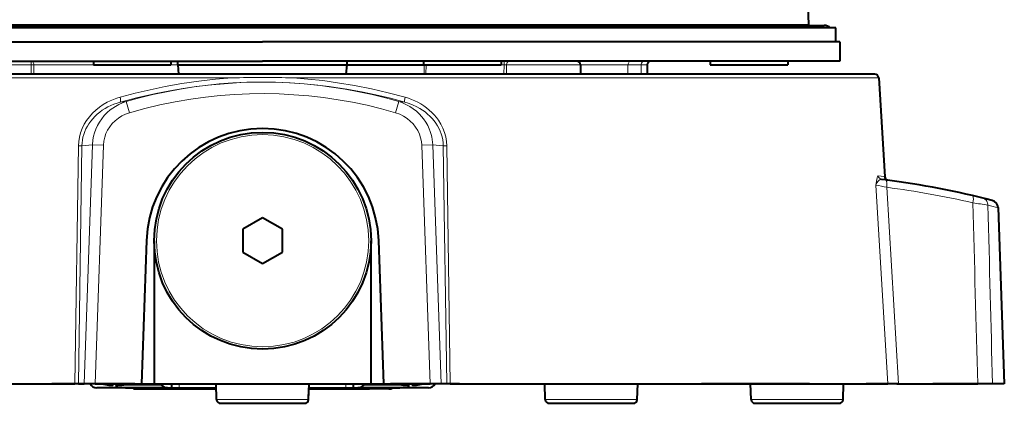
# Model space of a CAD drawing. Extents: x 4 to 595, y -67 to 418.
# Drawn here: x 242 to 305, y 55 to 80 of the extents above; entities that cross this region are included whole.
import ezdxf

# ---------------------------------------------------------------- set-up
doc = ezdxf.new("R2010")
doc.units = 0

msp = doc.modelspace()

# ---------------------------------------------------------------- linework, layer by layer
at = {"color": 7, "lineweight": 40, "ltscale": 0.103817}
msp.add_line((292.64566, 83.551758), (292.790588, 79.401611), dxfattribs=at)
at = {"color": 7, "lineweight": 40}
for p, q in [((294.546509, 79.201614), (220.546509, 79.201614)), ((221.297012, 79.351616), (293.796509, 79.351616)), ((222.302429, 79.401611), (257.546509, 79.401611)), ((257.546509, 79.401611), (292.790588, 79.401611)), ((220.296509, 78.301613), (257.546509, 78.301613)), ((294.796509, 78.301613), (257.546509, 78.301613)), ((220.296509, 77.051613), (257.546509, 77.051613)), ((294.796509, 77.051613), (257.546509, 77.051613)), ((255.57991, 76.201614), (218.031372, 76.201614)), ((297.060638, 76.201614), (259.513062, 76.201614)), ((217.184204, 56.201614), (245.432053, 56.201614)), ((269.66095, 56.201614), (297.908813, 56.201614))]:
    msp.add_line(p, q, dxfattribs=at)
at = {"color": 7, "lineweight": 40, "ltscale": 0.005}
msp.add_line((292.171509, 79.401611), (292.171509, 79.201614), dxfattribs=at)
at = {"color": 7, "lineweight": 40, "ltscale": 0.040625}
msp.add_line((292.171509, 79.351616), (293.796509, 79.351616), dxfattribs=at)
at = {"color": 7, "lineweight": 40, "ltscale": 0.0225}
msp.add_line((294.546509, 78.301613), (294.546509, 79.201614), dxfattribs=at)
at = {"color": 7, "lineweight": 40, "ltscale": 0.03125}
for p, q in [((294.796509, 78.301613), (294.796509, 77.051613)), ((248.096512, 55.951614), (246.846512, 55.951614)), ((249.296509, 56.201614), (250.546509, 56.201614)), ((264.546509, 56.201614), (265.796509, 56.201614)), ((268.246521, 55.951614), (266.996521, 55.951614)), ((265.696503, 55.876614), (264.446503, 55.876614))]:
    msp.add_line(p, q, dxfattribs=at)
at = {"color": 7, "lineweight": 13, "ltscale": 0.006086}
for p, q in [((242.604034, 76.808159), (242.604034, 77.051613)), ((273.132538, 76.808159), (273.132538, 77.051613))]:
    msp.add_line(p, q, dxfattribs=at)
at = {"color": 7, "lineweight": 40, "ltscale": 0.00625}
for p, q in [((246.634888, 77.051613), (246.634888, 76.801613)), ((251.634888, 77.051613), (251.634888, 76.801613)), ((267.940643, 77.051613), (267.940643, 76.801613)), ((272.940643, 77.051613), (272.940643, 76.801613)), ((286.439087, 77.051613), (286.439087, 76.801613)), ((291.439087, 77.051613), (291.439087, 76.801613)), ((251.671509, 56.201633), (251.671509, 55.951614)), ((263.421509, 55.951614), (263.421509, 56.201633))]:
    msp.add_line(p, q, dxfattribs=at)
at = {"color": 7, "lineweight": 13, "ltscale": 0.095067}
msp.add_line((238.801346, 76.808159), (242.604034, 76.808159), dxfattribs=at)
at = {"color": 7, "lineweight": 13, "ltscale": 0.01516}
for p, q in [((242.61084, 76.201805), (242.604034, 76.808159)), ((242.791794, 76.201805), (242.784943, 76.808159))]:
    msp.add_line(p, q, dxfattribs=at)
at = {"color": 7, "lineweight": 13, "ltscale": 0.096249}
msp.add_line((246.634888, 76.808159), (242.784943, 76.808159), dxfattribs=at)
at = {"color": 7, "lineweight": 40, "ltscale": 0.125}
for p, q in [((246.634888, 76.801613), (251.634888, 76.801613)), ((286.439087, 76.801613), (291.439087, 76.801613))]:
    msp.add_line(p, q, dxfattribs=at)
at = {"color": 7, "lineweight": 13, "ltscale": 0.011376}
msp.add_line((252.089935, 76.808159), (251.634888, 76.808159), dxfattribs=at)
at = {"color": 7, "lineweight": 40, "ltscale": 0.01515}
for p, q in [((252.149277, 76.20179), (252.089951, 76.804886)), ((262.943726, 76.201782), (263.003052, 76.804886))]:
    msp.add_line(p, q, dxfattribs=at)
at = {"color": 7, "lineweight": 40, "ltscale": 0.272827}
msp.add_line((252.089966, 76.804886), (263.003052, 76.804886), dxfattribs=at)
at = {"color": 7, "lineweight": 40, "ltscale": 0.12344}
msp.add_line((263.003052, 76.804886), (267.940643, 76.805), dxfattribs=at)
at = {"color": 7, "lineweight": 40, "ltscale": 0.0625}
for p, q in [((267.940643, 76.801613), (270.440643, 76.801613)), ((270.440643, 76.801613), (272.940643, 76.801613))]:
    msp.add_line(p, q, dxfattribs=at)
at = {"color": 7, "lineweight": 13, "ltscale": 0.014999}
for p, q in [((267.969666, 76.801636), (267.965302, 76.201691)), ((268.097412, 76.801636), (268.093079, 76.201691))]:
    msp.add_line(p, q, dxfattribs=at)
at = {"color": 7, "lineweight": 13, "ltscale": 0.004798}
msp.add_line((272.940613, 76.808159), (273.132538, 76.808159), dxfattribs=at)
at = {"color": 7, "lineweight": 13, "ltscale": 0.015161}
msp.add_line((273.132538, 76.808159), (273.126434, 76.201736), dxfattribs=at)
at = {"color": 7, "lineweight": 13, "ltscale": 0.004189}
msp.add_line((273.132538, 76.808159), (273.30011, 76.808159), dxfattribs=at)
at = {"color": 7, "lineweight": 13, "ltscale": 0.015162}
msp.add_line((273.30011, 76.808159), (273.294037, 76.201721), dxfattribs=at)
at = {"color": 7, "lineweight": 13, "ltscale": 0.119006}
msp.add_line((278.060333, 76.808159), (273.30011, 76.808159), dxfattribs=at)
at = {"color": 7, "lineweight": 13, "ltscale": 0.04375}
msp.add_line((278.060455, 76.801613), (279.810455, 76.801613), dxfattribs=at)
at = {"color": 7, "lineweight": 40, "ltscale": 0.015}
for p, q in [((278.060455, 76.801613), (278.060455, 76.201622)), ((282.360992, 76.801613), (282.360992, 76.201622))]:
    msp.add_line(p, q, dxfattribs=at)
at = {"color": 7, "lineweight": 13, "ltscale": 0.033018}
msp.add_line((279.810455, 76.801613), (281.131195, 76.801613), dxfattribs=at)
at = {"color": 7, "lineweight": 13, "ltscale": 0.021201}
msp.add_line((281.131195, 76.801613), (281.979218, 76.801613), dxfattribs=at)
at = {"color": 7, "lineweight": 13, "ltscale": 0.015}
for p, q in [((281.131195, 76.801613), (281.131195, 76.201622)), ((281.979218, 76.801613), (281.979218, 76.201622))]:
    msp.add_line(p, q, dxfattribs=at)
at = {"color": 7, "lineweight": 13, "ltscale": 0.002507}
msp.add_line((281.979218, 76.801613), (282.079498, 76.801613), dxfattribs=at)
at = {"color": 7, "lineweight": 13, "ltscale": 0.007037}
msp.add_line((282.079498, 76.801613), (282.360992, 76.801613), dxfattribs=at)
at = {"color": 7, "lineweight": 13}
for p, q in [((217.78186, 75.967209), (255.567505, 75.967209)), ((259.525482, 75.967209), (297.31015, 75.967209))]:
    msp.add_line(p, q, dxfattribs=at)
at = {"color": 7, "lineweight": 40, "ltscale": 0.047548}
msp.add_line((257.482513, 76.201614), (255.580612, 76.201614), dxfattribs=at)
at = {"color": 7, "lineweight": 40, "ltscale": 0.00855}
msp.add_line((257.824524, 76.201614), (257.482513, 76.201614), dxfattribs=at)
at = {"color": 7, "lineweight": 40, "ltscale": 0.042195}
msp.add_line((259.512329, 76.201622), (257.824524, 76.201614), dxfattribs=at)
at = {"color": 7, "lineweight": 40, "ltscale": 2.5e-05}
msp.add_line((297.061646, 76.201614), (297.060638, 76.201614), dxfattribs=at)
at = {"color": 7, "lineweight": 13, "ltscale": 2.5e-05}
msp.add_line((297.31015, 75.967209), (297.311157, 75.967209), dxfattribs=at)
at = {"color": 7, "lineweight": 40, "ltscale": 0.159878}
msp.add_line((297.311157, 75.967209), (297.710083, 69.584526), dxfattribs=at)
at = {"color": 7, "lineweight": 13, "ltscale": 0.009776}
for p, q in [((248.751587, 74.433815), (248.361664, 74.404236)), ((266.3414, 74.433731), (266.731323, 74.40419))]:
    msp.add_line(p, q, dxfattribs=at)
at = {"color": 7, "lineweight": 13, "ltscale": 0.018708}
msp.add_line((248.962906, 73.715935), (248.751556, 74.433784), dxfattribs=at)
at = {"color": 7, "lineweight": 13, "ltscale": 0.018707}
msp.add_line((266.130127, 73.715935), (266.341461, 74.433746), dxfattribs=at)
at = {"color": 7, "lineweight": 13, "ltscale": 0.384475}
for p, q in [((245.657181, 71.578957), (245.432053, 56.201614)), ((269.66095, 56.201614), (269.435852, 71.578957))]:
    msp.add_line(p, q, dxfattribs=at)
at = {"color": 7, "lineweight": 13, "ltscale": 0.384728}
msp.add_line((245.885284, 71.589088), (245.660522, 56.201614), dxfattribs=at)
at = {"color": 7, "lineweight": 13, "ltscale": 0.017046}
for p, q in [((246.564774, 71.645554), (245.885284, 71.589088)), ((268.528229, 71.645554), (269.207733, 71.589371))]:
    msp.add_line(p, q, dxfattribs=at)
at = {"color": 7, "lineweight": 13, "ltscale": 0.386334}
for p, q in [((246.564774, 71.645554), (246.025467, 56.201614)), ((269.067566, 56.201614), (268.528229, 71.645554))]:
    msp.add_line(p, q, dxfattribs=at)
at = {"color": 7, "lineweight": 13, "ltscale": 0.017788}
msp.add_line((246.564774, 71.645554), (247.275848, 71.620728), dxfattribs=at)
at = {"color": 7, "lineweight": 13, "ltscale": 0.385713}
for p, q in [((247.275848, 71.620728), (246.737411, 56.201614)), ((268.355621, 56.201614), (267.817169, 71.620728))]:
    msp.add_line(p, q, dxfattribs=at)
at = {"color": 7, "lineweight": 13, "ltscale": 0.017787}
msp.add_line((268.528229, 71.645554), (267.817169, 71.620728), dxfattribs=at)
at = {"color": 7, "lineweight": 13, "ltscale": 0.384735}
msp.add_line((269.432495, 56.201614), (269.207733, 71.589371), dxfattribs=at)
at = {"color": 7, "lineweight": 13, "ltscale": 0.009775}
msp.add_line((297.288086, 69.647263), (297.67572, 69.595985), dxfattribs=at)
at = {"color": 7, "lineweight": 40, "ltscale": 0.006344}
msp.add_line((297.754822, 69.382103), (297.503204, 69.414894), dxfattribs=at)
at = {"color": 7, "lineweight": 13, "ltscale": 0.000198}
msp.add_line((297.67572, 69.595985), (297.683472, 69.594315), dxfattribs=at)
at = {"color": 7, "lineweight": 40, "ltscale": 0.000284}
msp.add_line((297.838074, 69.381638), (297.848206, 69.376465), dxfattribs=at)
at = {"color": 7, "lineweight": 40, "ltscale": 0.000662}
msp.add_line((297.870087, 69.366699), (297.845886, 69.377472), dxfattribs=at)
at = {"color": 7, "lineweight": 40, "ltscale": 0.000186}
msp.add_line((297.845886, 69.377472), (297.8526, 69.374268), dxfattribs=at)
at = {"color": 7, "lineweight": 40, "ltscale": 0.000513}
msp.add_line((297.871429, 69.367523), (297.891602, 69.363831), dxfattribs=at)
at = {"color": 7, "lineweight": 40, "ltscale": 2.8e-05}
msp.add_line((297.877014, 69.36618), (297.878113, 69.365936), dxfattribs=at)
at = {"color": 7, "lineweight": 13, "ltscale": 0.321713}
msp.add_line((297.908813, 56.201614), (297.134277, 69.046814), dxfattribs=at)
at = {"color": 7, "lineweight": 13, "ltscale": 0.318133}
msp.add_line((298.6008, 56.201614), (297.835266, 68.903885), dxfattribs=at)
at = {"color": 7, "lineweight": 40, "ltscale": 0.284833}
msp.add_line((305.022705, 67.588013), (305.420319, 56.201614), dxfattribs=at)
at = {"color": 7, "lineweight": 40, "ltscale": 0.036806}
for p, q in [((257.546509, 66.923859), (256.271515, 66.187737)), ((258.821503, 66.187737), (257.546509, 66.923859)), ((256.271515, 66.187737), (256.271515, 64.715492)), ((258.821503, 64.715492), (258.821503, 66.187737)), ((256.271515, 64.715492), (257.546509, 63.97937)), ((257.546509, 63.97937), (258.821503, 64.715492))]:
    msp.add_line(p, q, dxfattribs=at)
at = {"color": 7, "lineweight": 40, "ltscale": 0.231685}
for p, q in [((250.051071, 65.463364), (249.727646, 56.201614)), ((265.365356, 56.201614), (265.041931, 65.463364))]:
    msp.add_line(p, q, dxfattribs=at)
at = {"color": 7, "lineweight": 40, "ltscale": 0.23125}
for p, q in [((250.546509, 65.451614), (250.546509, 56.201614)), ((264.546509, 56.201614), (264.546509, 65.451614))]:
    msp.add_line(p, q, dxfattribs=at)
at = {"color": 7, "lineweight": 40, "ltscale": 0.070711}
for p, q in [((241.106277, 56.201614), (243.934708, 56.201614)), ((271.158325, 56.201614), (273.986755, 56.201614)), ((280.350708, 56.201614), (283.179138, 56.201614))]:
    msp.add_line(p, q, dxfattribs=at)
at = {"color": 7, "lineweight": 40, "ltscale": 0.013953}
for p, q in [((244.492813, 56.201614), (243.934708, 56.201614)), ((270.60022, 56.201614), (271.158325, 56.201614))]:
    msp.add_line(p, q, dxfattribs=at)
at = {"color": 7, "lineweight": 40, "ltscale": 0.008839}
for p, q in [((244.846359, 56.201614), (244.492813, 56.201614)), ((270.246643, 56.201614), (270.60022, 56.201614))]:
    msp.add_line(p, q, dxfattribs=at)
at = {"color": 7, "lineweight": 40, "ltscale": 0.076787}
msp.add_line((247.917831, 56.201614), (244.846359, 56.201614), dxfattribs=at)
at = {"color": 7, "lineweight": 40, "ltscale": 0.005712}
msp.add_line((245.660522, 56.201614), (245.432053, 56.201614), dxfattribs=at)
at = {"color": 7, "lineweight": 40, "ltscale": 0.009124}
msp.add_line((245.660522, 56.201614), (246.025467, 56.201614), dxfattribs=at)
at = {"color": 7, "lineweight": 40, "ltscale": 0.017799}
for p, q in [((246.737411, 56.201614), (246.025467, 56.201614)), ((269.067566, 56.201614), (268.355621, 56.201614))]:
    msp.add_line(p, q, dxfattribs=at)
at = {"color": 7, "lineweight": 40, "ltscale": 0.074756}
msp.add_line((246.737411, 56.201614), (249.727646, 56.201614), dxfattribs=at)
at = {"color": 7, "lineweight": 40, "ltscale": 0.001813}
for p, q in [((247.871506, 56.200703), (247.871506, 56.128166)), ((266.871521, 56.200703), (266.871521, 56.128166))]:
    msp.add_line(p, q, dxfattribs=at)
at = {"color": 7, "lineweight": 40, "ltscale": 0.021967}
for p, q in [((248.796509, 56.201614), (247.917831, 56.201614)), ((267.175201, 56.201614), (266.296509, 56.201614))]:
    msp.add_line(p, q, dxfattribs=at)
at = {"color": 7, "lineweight": 40, "ltscale": 0.001872}
for p, q in [((248.096512, 56.129547), (248.096512, 56.204414)), ((266.996521, 56.129547), (266.996521, 56.204414))]:
    msp.add_line(p, q, dxfattribs=at)
at = {"color": 7, "lineweight": 40, "ltscale": 0.004448}
for p, q in [((248.096512, 56.129547), (248.096512, 55.951614)), ((266.996521, 55.951614), (266.996521, 56.129547))]:
    msp.add_line(p, q, dxfattribs=at)
at = {"color": 7, "lineweight": 13, "ltscale": 0.001875}
for p, q in [((248.171509, 56.129547), (248.096512, 56.129547)), ((266.996521, 56.129547), (266.921509, 56.129547))]:
    msp.add_line(p, q, dxfattribs=at)
at = {"color": 7, "lineweight": 40, "ltscale": 0.001875}
for p, q in [((248.171509, 55.951614), (248.096512, 55.951614)), ((266.996521, 55.951614), (266.921509, 55.951614))]:
    msp.add_line(p, q, dxfattribs=at)
at = {"color": 7, "lineweight": 13, "ltscale": 0.001872}
for p, q in [((248.171509, 56.129547), (248.171509, 56.204414)), ((266.921509, 56.129547), (266.921509, 56.204414))]:
    msp.add_line(p, q, dxfattribs=at)
at = {"color": 7, "lineweight": 13, "ltscale": 0.001258}
for p, q in [((248.221832, 56.129547), (248.171509, 56.129547)), ((266.921509, 56.129547), (266.871185, 56.129547))]:
    msp.add_line(p, q, dxfattribs=at)
at = {"color": 7, "lineweight": 13, "ltscale": 0.004448}
for p, q in [((248.171509, 56.129547), (248.171509, 55.951614)), ((266.921509, 56.129547), (266.921509, 55.951614))]:
    msp.add_line(p, q, dxfattribs=at)
at = {"color": 7, "lineweight": 40, "ltscale": 0.080816}
msp.add_line((251.404129, 55.951614), (248.171509, 55.951614), dxfattribs=at)
at = {"color": 7, "lineweight": 40, "ltscale": 0.001836}
for p, q in [((248.221512, 56.128166), (248.221512, 56.201618)), ((267.221497, 56.128166), (267.221497, 56.201618))]:
    msp.add_line(p, q, dxfattribs=at)
at = {"color": 7, "lineweight": 13, "ltscale": 0.063407}
for p, q in [((251.021667, 56.129547), (248.485382, 56.129547)), ((266.607635, 56.129547), (264.07135, 56.129547))]:
    msp.add_line(p, q, dxfattribs=at)
at = {"color": 7, "lineweight": 40, "ltscale": 0.01125}
for p, q in [((248.696503, 55.951614), (249.146515, 55.951614)), ((265.946503, 55.951614), (266.396515, 55.951614))]:
    msp.add_line(p, q, dxfattribs=at)
at = {"color": 7, "lineweight": 40, "ltscale": 0.0125}
for p, q in [((249.296509, 56.201614), (248.796509, 56.201614)), ((251.671509, 55.951614), (252.171509, 55.951614)), ((262.921509, 55.951614), (263.421509, 55.951614)), ((266.296509, 56.201614), (265.796509, 56.201614))]:
    msp.add_line(p, q, dxfattribs=at)
at = {"color": 7, "lineweight": 40, "ltscale": 0.000222}
msp.add_line((249.146515, 55.951614), (249.155411, 55.951614), dxfattribs=at)
at = {"color": 7, "lineweight": 40, "ltscale": 0.35}
msp.add_line((250.546509, 56.201614), (264.546509, 56.201614), dxfattribs=at)
at = {"color": 7, "lineweight": 40, "ltscale": 0.002356}
for p, q in [((251.021667, 56.129547), (250.960968, 56.201633)), ((264.07135, 56.129547), (264.13205, 56.201633))]:
    msp.add_line(p, q, dxfattribs=at)
at = {"color": 7, "lineweight": 40, "ltscale": 0.006684}
msp.add_line((251.404129, 55.951614), (251.671509, 55.951614), dxfattribs=at)
at = {"color": 7, "lineweight": 13, "ltscale": 0.001861}
for p, q in [((252.046509, 55.951069), (252.046509, 55.876614)), ((263.046509, 55.951069), (263.046509, 55.876614))]:
    msp.add_line(p, q, dxfattribs=at)
at = {"color": 7, "lineweight": 13, "ltscale": 0.00625}
for p, q in [((252.171509, 56.201633), (252.171509, 55.951614)), ((262.921509, 55.951614), (262.921509, 56.201633))]:
    msp.add_line(p, q, dxfattribs=at)
at = {"color": 7, "lineweight": 40, "ltscale": 0.059593}
msp.add_line((252.171509, 55.951614), (254.555222, 55.951614), dxfattribs=at)
at = {"color": 7, "lineweight": 40, "ltscale": 0.025233}
for p, q in [((254.581741, 55.19289), (254.546509, 56.201614)), ((260.511292, 55.19289), (260.546509, 56.201614)), ((275.794922, 55.19289), (275.759705, 56.201614)), ((281.724487, 55.19289), (281.759705, 56.201614)), ((281.724487, 55.19289), (281.759705, 56.201614)), ((289.081726, 55.19289), (289.046509, 56.201614)), ((295.011292, 55.19289), (295.046509, 56.201614))]:
    msp.add_line(p, q, dxfattribs=at)
at = {"color": 7, "lineweight": 40, "ltscale": 0.059594}
msp.add_line((260.53775, 55.951614), (262.921509, 55.951614), dxfattribs=at)
at = {"color": 7, "lineweight": 40, "ltscale": 0.006685}
msp.add_line((263.421509, 55.951614), (263.688904, 55.951614), dxfattribs=at)
at = {"color": 7, "lineweight": 40, "ltscale": 0.080815}
msp.add_line((266.921509, 55.951614), (263.688904, 55.951614), dxfattribs=at)
at = {"color": 7, "lineweight": 40, "ltscale": 0.074757}
msp.add_line((265.365356, 56.201614), (268.355621, 56.201614), dxfattribs=at)
at = {"color": 7, "lineweight": 40, "ltscale": 0.000223}
msp.add_line((265.937592, 55.951614), (265.946503, 55.951614), dxfattribs=at)
at = {"color": 7, "lineweight": 40, "ltscale": 0.076786}
msp.add_line((270.246643, 56.201614), (267.175201, 56.201614), dxfattribs=at)
at = {"color": 7, "lineweight": 40, "ltscale": 0.009123}
msp.add_line((269.432495, 56.201614), (269.067566, 56.201614), dxfattribs=at)
at = {"color": 7, "lineweight": 40, "ltscale": 0.005711}
msp.add_line((269.66095, 56.201614), (269.432495, 56.201614), dxfattribs=at)
at = {"color": 7, "lineweight": 40, "ltscale": 0.159099}
msp.add_line((273.986755, 56.201614), (280.350708, 56.201614), dxfattribs=at)
at = {"color": 7, "lineweight": 40, "ltscale": 0.053033}
msp.add_line((283.179138, 56.201614), (285.300446, 56.201614), dxfattribs=at)
at = {"color": 7, "lineweight": 40, "ltscale": 0.014645}
msp.add_line((285.300446, 56.201614), (285.88623, 56.201614), dxfattribs=at)
at = {"color": 7, "lineweight": 40, "ltscale": 0.173975}
msp.add_line((292.845245, 56.201614), (285.88623, 56.201614), dxfattribs=at)
at = {"color": 7, "lineweight": 40, "ltscale": 0.073032}
msp.add_line((292.845245, 56.201614), (295.76651, 56.201614), dxfattribs=at)
at = {"color": 7, "lineweight": 40, "ltscale": 0.018515}
msp.add_line((295.76651, 56.201614), (296.507111, 56.201614), dxfattribs=at)
at = {"color": 7, "lineweight": 40, "ltscale": 0.049632}
msp.add_line((298.492371, 56.201614), (296.507111, 56.201614), dxfattribs=at)
at = {"color": 7, "lineweight": 40, "ltscale": 0.0173}
msp.add_line((298.6008, 56.201614), (297.908813, 56.201614), dxfattribs=at)
at = {"color": 7, "lineweight": 40, "ltscale": 0.057603}
msp.add_line((298.492371, 56.201614), (300.796509, 56.201614), dxfattribs=at)
at = {"color": 7, "lineweight": 40, "ltscale": 0.127528}
msp.add_line((298.6008, 56.201614), (303.701935, 56.201614), dxfattribs=at)
at = {"color": 7, "lineweight": 40, "ltscale": 0.075}
msp.add_line((303.796509, 56.201614), (300.796509, 56.201614), dxfattribs=at)
at = {"color": 7, "lineweight": 40, "ltscale": 0.023862}
msp.add_line((304.656433, 56.201614), (303.701935, 56.201614), dxfattribs=at)
at = {"color": 7, "lineweight": 40, "ltscale": 0.019097}
msp.add_line((305.420319, 56.201614), (304.656433, 56.201614), dxfattribs=at)
at = {"color": 7, "lineweight": 40, "ltscale": 0.031263}
msp.add_line((249.396011, 55.876614), (250.646515, 55.876614), dxfattribs=at)
at = {"color": 7, "lineweight": 40, "ltscale": 1.2e-05}
msp.add_line((249.397003, 55.876614), (249.396515, 55.876614), dxfattribs=at)
msp.add_line((249.397003, 55.876614), (249.396515, 55.876614), dxfattribs=at)
at = {"color": 7, "lineweight": 40, "ltscale": 0.031238}
for p, q in [((249.397003, 55.876614), (250.646515, 55.876614)), ((265.696014, 55.876614), (264.446503, 55.876614))]:
    msp.add_line(p, q, dxfattribs=at)
at = {"color": 7, "lineweight": 40, "ltscale": 0.097783}
for p, q in [((254.557831, 55.876614), (250.646515, 55.876614)), ((250.646515, 55.876614), (254.557846, 55.876614))]:
    msp.add_line(p, q, dxfattribs=at)
at = {"color": 7, "lineweight": 40, "ltscale": 0.062783}
msp.add_line((254.557846, 55.876614), (252.046509, 55.876614), dxfattribs=at)
msp.add_line((254.557846, 55.876614), (252.046509, 55.876614), dxfattribs=at)
at = {"color": 7, "lineweight": 40, "ltscale": 0.017104}
msp.add_line((260.511292, 55.19289), (260.535156, 55.876648), dxfattribs=at)
at = {"color": 7, "lineweight": 40, "ltscale": 0.097784}
for p, q in [((264.446503, 55.876614), (260.535126, 55.876614)), ((260.535126, 55.876614), (264.446503, 55.876614))]:
    msp.add_line(p, q, dxfattribs=at)
at = {"color": 7, "lineweight": 40, "ltscale": 0.062784}
msp.add_line((263.046509, 55.876614), (260.535156, 55.876614), dxfattribs=at)
msp.add_line((263.046509, 55.876614), (260.535156, 55.876614), dxfattribs=at)
at = {"color": 7, "lineweight": 13, "ltscale": 0.148239}
for p, q in [((254.581741, 55.19289), (260.511292, 55.19289)), ((275.794922, 55.19289), (281.724487, 55.19289)), ((289.081726, 55.19289), (295.011292, 55.19289))]:
    msp.add_line(p, q, dxfattribs=at)
at = {"color": 7, "lineweight": 40, "ltscale": 0.135746}
for p, q in [((254.831589, 54.951614), (260.261444, 54.951614)), ((276.0448, 54.951614), (281.47464, 54.951614))]:
    msp.add_line(p, q, dxfattribs=at)
at = {"color": 7, "lineweight": 40, "ltscale": 0.000327}
msp.add_line((260.262024, 54.951614), (260.248962, 54.951614), dxfattribs=at)
at = {"color": 7, "lineweight": 40, "ltscale": 0.135747}
msp.add_line((289.331573, 54.951614), (294.761444, 54.951614), dxfattribs=at)
at = {"color": 7, "lineweight": 13}
for points in [[(242.784943, 76.808159), (242.778778, 76.866592), (242.762878, 76.92141), (242.738876, 76.968346), (242.70874, 77.005531), (242.674591, 77.031837), (242.604034, 77.051613)], [(273.30011, 76.808159), (273.318909, 76.916809), (273.34137, 76.965958), (273.371704, 77.006592), (273.417999, 77.040382), (273.467682, 77.051605)], [(281.319855, 77.051613), (281.281708, 77.046448), (281.244904, 77.031044), (281.210632, 77.005478), (281.18042, 76.970039), (281.139526, 76.875145), (281.131195, 76.801613)], [(282.174683, 77.051613), (282.129425, 77.04464), (282.085968, 77.02449), (282.036224, 76.978081), (282.000732, 76.915588), (281.98465, 76.860039), (281.979218, 76.801613)], [(242.784943, 76.808159), (242.702438, 76.808731), (242.604034, 76.808159)], [(255.567505, 75.967209), (254.497681, 75.881516), (253.421295, 75.759163), (252.341034, 75.600517), (251.259552, 75.406387), (250.287415, 75.202766), (249.315643, 74.972855), (248.345551, 74.717972)], [(266.731354, 74.404221), (265.794739, 74.648285), (264.857758, 74.869133), (263.921692, 75.065491), (262.99115, 75.235672), (262.413727, 75.328339), (261.836029, 75.411011), (261.258881, 75.483505), (260.226349, 75.587685), (259.294525, 75.653091), (258.370209, 75.69072), (257.454254, 75.701294), (256.538391, 75.685356), (255.629593, 75.64328), (254.746048, 75.577248), (253.859787, 75.486504), (253.259872, 75.4114), (252.413788, 75.286972), (251.568558, 75.141251), (250.646835, 74.958527), (249.504272, 74.698868), (248.361633, 74.404205)], [(266.3414, 74.433731), (265.48996, 74.671227), (264.62854, 74.884552), (263.757385, 75.07357), (262.878967, 75.237686), (261.994202, 75.376717), (261.108551, 75.490013), (260.223846, 75.577751), (259.336639, 75.640533), (258.26944, 75.682907), (257.201202, 75.68927), (256.133453, 75.659622), (255.067703, 75.593987), (254.005463, 75.492386), (253.123337, 75.380203), (252.237061, 75.241623), (251.3508, 75.076622), (250.470474, 74.885956), (249.60437, 74.67157), (248.751602, 74.433739)], [(266.747467, 74.717972), (265.658325, 75.002419), (264.565674, 75.255547), (263.472473, 75.475075), (262.38205, 75.658859), (261.426025, 75.79023), (260.473724, 75.893051), (259.525482, 75.967209)], [(248.345551, 74.717972), (248.132538, 74.65329), (247.923462, 74.577461), (247.718948, 74.490364), (247.519394, 74.391968), (247.261322, 74.243172), (247.014297, 74.074913), (246.781464, 73.888184), (246.564774, 73.68309), (246.366135, 73.460342), (246.188049, 73.221733), (246.032867, 72.969162), (245.902344, 72.704124), (245.798325, 72.428848), (245.723099, 72.150154), (245.675827, 71.866241), (245.657181, 71.578957)], [(248.361633, 74.404198), (248.152588, 74.341637), (247.950287, 74.268745), (247.755905, 74.186386), (247.565292, 74.092812), (247.37886, 73.98764), (247.200409, 73.872681), (247.031769, 73.749306), (246.87149, 73.616455), (246.720856, 73.474968), (246.581314, 73.326019), (246.454788, 73.172127), (246.339264, 73.011024), (246.235657, 72.843781), (246.144653, 72.671188), (246.0672, 72.495041), (246.002701, 72.313828), (245.951889, 72.129044), (245.915421, 71.943008), (245.894089, 71.766273), (245.885406, 71.589088)], [(248.751587, 74.433815), (248.509155, 74.350235), (248.273117, 74.246613), (248.044922, 74.123077), (247.87738, 74.015778), (247.716644, 73.897659), (247.514786, 73.724464), (247.329025, 73.534859), (247.161148, 73.330734), (247.013535, 73.115616), (246.886475, 72.891144), (246.78064, 72.65995), (246.697693, 72.429169), (246.635117, 72.196541), (246.592575, 71.965103), (246.564774, 71.645554)], [(248.345551, 74.717972), (248.36705, 74.615959), (248.379211, 74.520386), (248.378723, 74.446449), (248.369064, 74.41246), (248.361618, 74.404205)], [(266.130127, 73.715935), (265.212646, 73.970551), (264.288025, 74.196182), (263.356689, 74.392555), (262.419159, 74.559502), (261.473938, 74.697266), (260.523041, 74.805557), (259.571198, 74.88398), (258.618134, 74.932648), (257.664917, 74.951385), (256.711548, 74.940086), (255.75795, 74.898811), (254.805252, 74.827713), (253.852997, 74.726692), (252.906082, 74.596161), (251.909088, 74.425621), (250.919449, 74.221985), (249.937347, 73.985352), (248.962906, 73.715935)], [(268.528229, 71.645554), (268.518188, 71.811844), (268.498199, 71.980576), (268.467804, 72.15094), (268.426727, 72.321899), (268.373596, 72.495796), (268.309052, 72.668068), (268.204193, 72.895767), (268.079224, 73.116051), (267.93457, 73.327133), (267.811951, 73.480164), (267.678925, 73.625778), (267.484497, 73.80867), (267.274414, 73.974426), (267.051849, 74.120834), (266.87973, 74.216568), (266.703247, 74.300705), (266.523804, 74.373009), (266.341431, 74.433815)], [(266.747467, 74.717972), (266.713013, 74.507843), (266.714722, 74.443382), (266.731384, 74.404205)], [(269.207642, 71.589371), (269.198364, 71.773186), (269.174286, 71.963402), (269.133057, 72.162186), (269.076843, 72.355362), (269.008942, 72.536514), (268.928986, 72.710464), (268.837341, 72.87812), (268.733765, 73.040627), (268.617889, 73.198334), (268.490845, 73.349548), (268.351013, 73.495918), (268.200623, 73.634766), (268.040283, 73.765526), (267.87204, 73.886726), (267.695648, 73.998718), (267.512329, 74.100845), (267.228607, 74.233887), (266.934814, 74.343475), (266.731323, 74.404221)], [(269.435852, 71.578957), (269.41687, 71.869385), (269.36853, 72.156242), (269.291809, 72.437576), (269.187286, 72.711823), (269.056488, 72.975708), (268.901276, 73.227142), (268.769653, 73.406952), (268.626282, 73.578041), (268.471619, 73.740128), (268.306915, 73.892258), (268.132935, 74.034088), (267.950531, 74.165573), (267.761108, 74.286362), (267.565918, 74.395996), (267.36618, 74.493973), (267.161591, 74.580597), (266.956451, 74.654633), (266.747467, 74.717972)], [(248.962906, 73.715935), (248.707443, 73.625488), (248.465225, 73.508087), (248.238052, 73.365005), (248.028931, 73.198692), (247.843353, 73.013268), (247.682312, 72.811279), (247.547302, 72.596245), (247.437195, 72.366463), (247.356262, 72.132126), (247.299667, 71.873512), (247.275848, 71.620728)], [(267.817169, 71.620728), (267.795319, 71.861565), (267.744263, 72.105247), (267.666382, 72.339493), (267.560089, 72.569672), (267.425415, 72.79055), (267.266113, 72.994781), (267.082001, 73.182045), (266.872559, 73.35218), (266.64743, 73.497292), (266.396271, 73.62114), (266.130127, 73.715935)], [(245.657181, 71.578957), (245.798126, 71.582016), (245.885284, 71.589203)], [(269.435852, 71.578957), (269.259888, 71.583923), (269.207642, 71.589188)], [(297.134277, 69.046814), (297.167877, 69.303268), (297.207703, 69.50708)], [(297.207703, 69.50708), (297.236664, 69.594353), (297.26413, 69.637718), (297.279022, 69.646637), (297.288086, 69.647263)], [(297.326355, 69.336792), (297.411224, 69.395767), (297.448364, 69.410217), (297.503204, 69.414886)], [(297.835266, 68.903885), (297.844849, 69.042831), (297.841217, 69.176575), (297.822418, 69.288284), (297.805176, 69.334869), (297.783936, 69.366272), (297.754822, 69.382111)], [(303.392395, 67.897331), (303.413177, 68.025841), (303.422089, 68.143936), (303.419312, 68.235191), (303.406281, 68.305466), (303.389343, 68.343262), (303.358643, 68.367096)], [(304.36261, 67.744011), (304.357391, 67.816666), (304.342163, 67.88739), (304.317535, 67.954208), (304.283905, 68.01619), (304.242462, 68.071533), (304.193756, 68.119682), (304.139313, 68.159317), (304.079895, 68.190109), (304.012299, 68.212486)], [(303.701935, 56.201614), (303.682739, 56.932602), (303.663513, 57.663586), (303.644287, 58.394573), (303.625031, 59.125557), (303.605774, 59.856541), (303.586487, 60.587524), (303.567169, 61.318508), (303.547821, 62.049492), (303.528473, 62.780472), (303.509094, 63.511456), (303.489685, 64.242432), (303.470276, 64.973419), (303.450836, 65.704391), (303.431366, 66.435379), (303.411896, 67.166351), (303.392395, 67.897331)], [(304.656433, 56.201614), (304.638214, 56.923019), (304.619995, 57.644421), (304.601746, 58.365826), (304.583466, 59.087227), (304.565155, 59.808628), (304.546844, 60.530029), (304.528503, 61.251431), (304.510162, 61.972832), (304.491791, 62.694229), (304.473389, 63.41563), (304.454987, 64.137024), (304.436554, 64.858429), (304.418121, 65.579819), (304.399658, 66.301224), (304.381165, 67.022614), (304.36264, 67.744019)]]:
    msp.add_lwpolyline(points, dxfattribs=at)
at = {"color": 7, "lineweight": 40}
for points in [[(252.089966, 76.804886), (252.086334, 76.884552), (252.075333, 77.007858), (252.06427, 77.043808), (252.060379, 77.049469), (252.05835, 77.05101), (252.056, 77.051613)], [(263.003052, 76.804886), (263.006561, 76.882584), (263.011993, 76.97509), (263.021088, 77.022202), (263.02774, 77.041801), (263.031158, 77.04776), (263.034576, 77.050949), (263.037018, 77.051613)], [(247.621506, 56.128166), (247.723343, 56.119583), (247.818176, 56.117355), (247.851212, 56.119774), (247.863937, 56.122425), (247.868851, 56.124565), (247.870529, 56.125912), (247.871124, 56.12672), (247.871506, 56.128166)], [(247.871506, 56.128166), (247.871277, 56.127056), (247.869904, 56.12532), (247.867874, 56.124008), (247.862396, 56.121979), (247.848053, 56.119354), (247.815125, 56.117275), (247.679214, 56.122707), (247.621506, 56.128166)], [(248.221512, 56.128166), (248.221741, 56.127056), (248.223114, 56.12532), (248.225143, 56.124008), (248.230621, 56.121979), (248.244965, 56.119354), (248.277893, 56.117275), (248.413803, 56.122707), (248.471512, 56.128166)], [(248.471512, 56.128166), (248.369675, 56.119583), (248.274841, 56.117355), (248.241806, 56.119774), (248.22908, 56.122425), (248.224167, 56.124565), (248.222488, 56.125912), (248.221893, 56.12672), (248.221512, 56.128166)], [(266.621521, 56.128166), (266.723328, 56.119583), (266.818176, 56.117355), (266.851227, 56.119774), (266.863953, 56.122425), (266.868866, 56.124565), (266.870544, 56.125912), (266.871124, 56.12672), (266.871521, 56.128166)], [(266.871521, 56.128166), (266.871277, 56.127056), (266.869904, 56.12532), (266.867889, 56.124008), (266.862396, 56.121979), (266.848053, 56.119354), (266.815125, 56.117275), (266.679199, 56.122707), (266.621521, 56.128166)], [(267.221497, 56.128166), (267.221741, 56.127056), (267.223114, 56.12532), (267.225128, 56.124008), (267.230621, 56.121979), (267.244965, 56.119354), (267.277893, 56.117275), (267.413818, 56.122707), (267.471497, 56.128166)], [(267.471497, 56.128166), (267.36969, 56.119583), (267.274841, 56.117355), (267.241791, 56.119774), (267.229065, 56.122425), (267.224152, 56.124565), (267.222473, 56.125912), (267.221893, 56.12672), (267.221497, 56.128166)]]:
    msp.add_lwpolyline(points, dxfattribs=at)
msp.add_circle((257.546509, 65.451614), 7, dxfattribs=at)
at = {"color": 7, "lineweight": 13}
msp.add_circle((257.546509, 65.451614), 6.85, dxfattribs=at)
at = {"color": 7, "lineweight": 40}
for centre, radius, start, end in [((293.796509, 78.751617), 0.6, 48.590379, 90.000003), ((277.810455, 76.801613), 0.25, 0.00001, 89.997516), ((282.610992, 76.801613), 0.25, 90.002489, 180.000009), ((297.061646, 75.951614), 0.25, 3.576331, 89.999996), ((257.546509, 65.201614), 7.5, 2, 178.000003), ((297.959595, 69.600128), 0.250007, 183.576869, 242.948275), ((289.875122, 9.901772), 60, 75.748676, 82.453613), ((297.914673, 69.516899), 0.155321, 242.606028, 256.576108), ((304.52301, 67.570557), 0.499998, 2.001566, 75.800463), ((246.846512, 56.451614), 0.5, 209.998268, 269.999997), ((248.046509, 60.092823), 3.987371, 257.389856, 263.881405), ((248.046509, 60.092823), 3.987371, 257.390546, 263.881405), ((248.046509, 60.092823), 3.987371, 276.11859, 282.610111), ((248.046509, 60.092823), 3.987371, 276.11859, 282.610002), ((249.396515, 56.301613), 0.425, 235.439684, 270.066578), ((251.404129, 56.451614), 0.5, 220.10091, 269.999997), ((252.046509, 56.351616), 0.475, 237.36353, 269.999997), ((252.046509, 56.351616), 0.475, 237.363475, 269.999997), ((263.046509, 56.351616), 0.475, 269.999997, 302.636445), ((263.046509, 56.351616), 0.475, 269.999997, 302.636526), ((263.688904, 56.451614), 0.5, 269.999997, 319.899095), ((265.696503, 56.301613), 0.425, 269.999997, 304.560321), ((267.046509, 60.092823), 3.987371, 257.389856, 263.881405), ((267.046509, 60.092823), 3.987371, 257.389993, 263.881405), ((267.046509, 60.092823), 3.987371, 276.11859, 282.610111), ((267.046509, 60.092823), 3.987371, 276.11859, 282.609483), ((268.246521, 56.451614), 0.5, 269.999997, 330.003103), ((254.831589, 55.201614), 0.25, 181.999997, 269.999997), ((254.834747, 55.227287), 0.275721, 257.130063, 271.930045), ((260.261383, 55.201668), 0.250077, 269.619474, 357.988656), ((260.261444, 55.201614), 0.25, 269.999997, 357.999994), ((276.0448, 55.201614), 0.25, 181.999997, 269.999997), ((276.0448, 55.201614), 0.25, 181.999997, 269.999997), ((281.47464, 55.201614), 0.25, 269.999997, 357.999994), ((281.47464, 55.201614), 0.25, 269.999997, 357.999994), ((289.331573, 55.201614), 0.25, 181.999997, 269.999997), ((294.761444, 55.201614), 0.25, 269.999997, 357.999994)]:
    msp.add_arc(centre, radius, start, end, dxfattribs=at)
at = {"color": 7, "lineweight": 13}
for centre, radius, start, end in [((257.54657, 0.617805), 75.375397, 88.495578, 91.504543), ((297.761536, 68.838074), 0.661583, 131.107161, 161.59341), ((297.538208, 69.661789), 0.250539, 183.322622, 222.716995), ((297.534637, 69.658569), 0.245694, 222.731024, 262.652654), ((297.925293, 69.611488), 0.250039, 183.555272, 262.316909), ((297.932831, 69.609741), 0.249854, 183.540301, 256.057888), ((297.665771, 69.504425), 0.091582, 61.049003, 78.864458), ((294.396729, 53.923172), 15.369899, 77.072865, 79.74), ((290.023071, 9.929619), 59.489441, 77.012767, 82.454112), ((297.476715, 27.152206), 41.172047, 80.372072, 81.739094), ((289.872925, 4.956711), 64.437538, 76.402018, 77.005076)]:
    msp.add_arc(centre, radius, start, end, dxfattribs=at)

doc.saveas('drawing.dxf')
